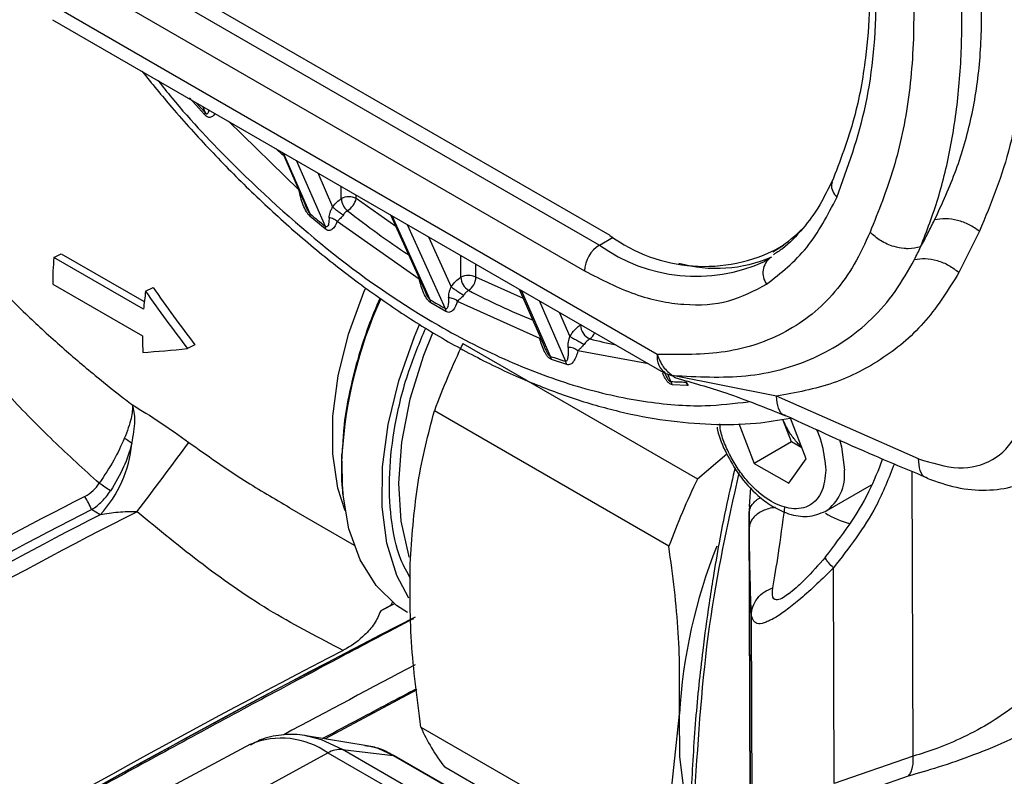
# Model space of a CAD drawing. Units: millimetres. Extents: x 20 to 833, y 20 to 574.
# Drawn here: x 597 to 616, y 316 to 331 of the extents above; entities that cross this region are included whole.
import ezdxf

# ---------------------------------------------------------------- set-up
doc = ezdxf.new("R2010")
doc.units = ezdxf.units.MM
doc.header["$LTSCALE"] = 2

msp = doc.modelspace()

# ---------------------------------------------------------------- linework, layer by layer
at = {"color": 7, "linetype": 'Continuous', "lineweight": 25}
for p, q in [((608.173, 326.604), (599.317, 331.716)), ((599.119, 331.536), (607.975, 326.424)), ((609.066, 324.356), (597.459, 331.056)), ((598.836, 331.047), (607.691, 325.935)), ((597.625, 330.689), (609.232, 323.988)), ((600.499, 328.892), (600.214, 329.21)), ((600.339, 329.122), (600.511, 328.931)), ((600.463, 329.051), (600.511, 328.931)), ((600.511, 328.931), (600.499, 328.892)), ((602.288, 327.47), (600.954, 328.767)), ((601.976, 328.177), (602.399, 327.205)), ((602.499, 327.014), (601.997, 328.165)), ((602.234, 328.028), (602.784, 326.779)), ((602.642, 327.792), (602.925, 327.148)), ((603.089, 327.303), (603.089, 327.534)), ((603.372, 327.302), (603.372, 327.371)), ((604.118, 326.776), (603.372, 327.302)), ((604.017, 326.999), (604.688, 325.518)), ((604.773, 325.387), (604.052, 326.979)), ((602.784, 326.73), (602.498, 326.966)), ((604.564, 325.777), (603.011, 326.868)), ((604.337, 326.814), (605.057, 325.222)), ((602.784, 326.779), (602.784, 326.73)), ((615.163, 326.685), (614.776, 325.906)), ((604.739, 326.582), (605.169, 325.633)), ((607.975, 326.424), (608.23, 326.571)), ((611.337, 326.347), (611.453, 326.419)), ((611.453, 326.419), (611.368, 326.37)), ((597.649, 326.188), (597.791, 326.261)), ((597.791, 326.261), (599.361, 325.355)), ((605.351, 325.816), (605.352, 326.228)), ((611.252, 326.298), (611.337, 326.347)), ((599.346, 325.208), (597.649, 326.188)), ((605.634, 325.815), (605.635, 326.065)), ((611.212, 326.188), (611.094, 326.115)), ((597.628, 325.686), (599.325, 324.706)), ((606.533, 325.412), (605.634, 325.815)), ((599.385, 325.549), (599.528, 325.623)), ((606.453, 325.592), (606.934, 324.497)), ((607.048, 324.318), (606.501, 325.565)), ((604.784, 325.33), (604.773, 325.387)), ((605.068, 325.166), (604.784, 325.33)), ((606.842, 324.656), (605.289, 325.359)), ((606.833, 325.373), (607.332, 324.224)), ((605.057, 325.222), (605.068, 325.166)), ((607.213, 325.154), (607.413, 324.694)), ((607.615, 324.911), (607.615, 324.922)), ((607.625, 324.916), (607.615, 324.911)), ((605.389, 324.559), (609.827, 321.997)), ((600.32, 324.538), (600.179, 324.465)), ((608.902, 324.179), (607.566, 324.423)), ((607.069, 324.256), (607.048, 324.318)), ((607.355, 324.162), (607.069, 324.256)), ((609.213, 323.996), (609.211, 324)), ((609.234, 323.993), (609.385, 323.934)), ((609.323, 323.843), (609.269, 323.979)), ((609.356, 323.779), (609.323, 323.843)), ((611.324, 323.562), (609.354, 323.956)), ((609.608, 323.831), (609.642, 323.767)), ((609.642, 323.767), (609.356, 323.779)), ((609.655, 323.768), (609.642, 323.767)), ((614.008, 322.379), (611.324, 323.562)), ((609.287, 320.724), (604.85, 323.286)), ((611.609, 322.699), (611.446, 323.121)), ((611.882, 322.381), (611.586, 323.147)), ((610.61, 323.046), (610.902, 322.293)), ((611.609, 322.699), (610.902, 322.293)), ((611.802, 322.588), (611.609, 322.699)), ((609.827, 321.997), (610.381, 322.473)), ((611.555, 321.916), (611.882, 322.381)), ((610.902, 322.293), (611.555, 321.916)), ((613.91, 316.751), (613.891, 322.14)), ((610.834, 321.839), (610.806, 321.478)), ((612.254, 321.386), (613.124, 321.887)), ((598.526, 321.32), (598.365, 321.418)), ((602.108, 321.45), (603.331, 320.744)), ((610.805, 321.407), (610.825, 315.71)), ((610.806, 321.353), (610.811, 321.407)), ((610.811, 321.407), (610.818, 321.493)), ((610.806, 321.353), (610.809, 321.079)), ((610.826, 315.708), (610.806, 321.353)), ((612.414, 316.236), (612.4, 320.313)), ((604.093, 319.637), (603.834, 319.5)), ((604.034, 319.609), (603.834, 319.5)), ((604.034, 319.609), (604.058, 319.665)), ((610.861, 315.715), (610.848, 319.417)), ((604.516, 318.008), (602.782, 317.078)), ((609.338, 316.121), (609.486, 317.544)), ((604.593, 317.302), (606.594, 316.147)), ((603.577, 316.95), (602.423, 317.136)), ((601.37, 316.976), (595.643, 313.921)), ((597.21, 313.747), (602.834, 316.812)), ((602.834, 316.812), (604.188, 316.031)), ((604.464, 316.097), (603.111, 316.878)), ((603.111, 316.878), (604.069, 316.765)), ((604.069, 316.765), (605.423, 315.984)), ((605.45, 315.975), (604.096, 316.756)), ((613.91, 316.751), (612.414, 316.236)), ((605.936, 316.029), (605.045, 316.543)), ((613.816, 316.375), (612.362, 315.868))]:
    msp.add_line(p, q, dxfattribs=at)
at = {"color": 7, "linetype": 'Continuous', "lineweight": 25, "flags": 128}
for points in [[(601.985, 328.123), (601.98, 328.127), (601.851, 328.249)], [(603.162, 321.392), (603.024, 321.826), (602.926, 322.473), (602.928, 323.187), (603.029, 323.949), (603.227, 324.738), (603.517, 325.535), (603.544, 325.6)], [(604.364, 319.741), (604.139, 320.172), (603.95, 320.781), (603.859, 321.471), (603.867, 322.226), (603.974, 323.027), (604.178, 323.857), (604.473, 324.696), (604.568, 324.921)], [(604.813, 324.756), (604.647, 324.337), (604.388, 323.505), (604.227, 322.691), (604.169, 321.915), (604.214, 321.198), (604.362, 320.558), (604.375, 320.52)], [(612.518, 322.746), (612.555, 322.606), (612.608, 322.166)], [(604.339, 319.469), (604.136, 319.603), (603.749, 319.981), (603.446, 320.47), (603.234, 321.056), (603.118, 321.728), (603.101, 322.468)], [(609.57, 316.139), (609.496, 316.738), (609.486, 317.544)], [(603.111, 316.878), (602.714, 317.062), (602.45, 317.132)], [(604.069, 316.765), (603.785, 316.896), (603.577, 316.95)], [(604.069, 316.765), (604.084, 316.761), (604.096, 316.756)]]:
    msp.add_lwpolyline(points, dxfattribs=at)
at = {"color": 7, "linetype": 'Continuous', "lineweight": 25}
for centre, radius, start, end in [((603.23, 327.029), 0.308, 62.597, 117.2879), ((603.401, 327.318), 0.312, 182.8109, 231.1309), ((603.012, 327.391), 0.37, 301.3454, 346.1796), ((614.777, 341.589), 19.057, 229.8892, 230.9973), ((613.463, 340.089), 16.571, 231.7545, 236.6782), ((609.957, 329.047), 3.026, 233.8625, 297.7945), ((609.604, 329.009), 3.174, 303.7729, 314.4737), ((608.305, 325.906), 0.615, 122.5479, 177.3371), ((609.8, 328.95), 3.117, 234.1476, 294.5303), ((603.312, 325.694), 5.684, 175.0139, 180.0776), ((610.186, 328.602), 2.618, 254.3071, 293.6002), ((611.424, 325.898), 0.359, 126.2009, 216.7122), ((605.492, 325.542), 0.308, 62.597, 117.2879), ((605.656, 325.828), 0.305, 182.3761, 238.8714), ((605.337, 325.817), 0.297, 302.8506, 359.726), ((605.729, 324.656), 6.406, 171.9808, 175.0531), ((611.115, 336.132), 11.965, 242.0024, 248.3636), ((611.453, 321.943), 8.368, 155.6348, 176.4032), ((612.116, 337.779), 14.404, 239.3498, 240.6555), ((607.904, 324.917), 0.289, 181.241, 247.4041), ((607.669, 324.842), 0.228, 302.817, 340.6544), ((604.306, 324.716), 4.981, 180.1111, 183.7447), ((617.9, 318.511), 13.896, 154.2016, 159.9044), ((610.016, 333.004), 8.645, 255.099, 258.4658), ((610.379, 333.97), 10.211, 250.9613, 252.6411), ((607.184, 324.134), 0.173, 9.2681, 31.3046), ((609.458, 324.312), 0.395, 173.5985, 235.0152), ((609.76, 330.856), 7.027, 266.4362, 268.7574), ((598.749, 322.26), 0.555, 47.1908, 64.9922), ((517.557, 383.436), 102.569, 322.76871, 323.68351), ((596.836, 322.88), 2.3, 317.2836, 354.6755), ((611.78, 322.072), 0.833, 304.1214, 6.4411), ((622.338, 315.949), 13.896, 154.2016, 159.9044), ((515.282, 197.153), 149.974, 56.1949, 56.29335), ((633.624, 252.052), 78.093, 116.94438, 122.33137), ((593.912, 319.313), 4.925, 25.294, 28.5562), ((635.79, 248.03), 82.38, 117.01964, 122.20156), ((639.44, 241.452), 89.738, 117.12462, 122.04709), ((639.67, 241.366), 89.654, 116.81725, 122.2314), ((613.204, 322.961), 1.873, 239.3696, 254.486), ((619.715, 316.943), 10.247, 158.3354, 176.6395), ((692.148, 148.294), 192.24, 117.12912, 120.71002), ((688.981, 154.289), 185.458, 117.10265, 120.81276), ((683.779, 163.032), 175.37, 117.38169, 120.83421), ((764.366, 14.954), 343.059, 117.77816, 118.24789), ((607.922, 318.77), 3.638, 203.7912, 217.7395), ((601.955, 315.577), 1.516, 54.5439, 112.716), ((603.077, 316.407), 0.472, 85.9428, 120.932)]:
    msp.add_arc(centre, radius, start, end, dxfattribs=at)
for major_axis, ratio, start_param, end_param in [((-6.973, 8.434), 0.399438, 1.360859, 1.484895), ((-6.724, 8.133), 0.399438, 1.35624, 1.484895), ((8.086, 1.683), 0.170321, 4.04226, 4.166296)]:
    msp.add_ellipse((604.133, 326.516), major_axis=major_axis, ratio=ratio, start_param=start_param, end_param=end_param, dxfattribs=at)
for points, knots in [([(612.375, 335.834), (612.509, 335.335), (612.751, 334.435), (612.951, 333.261), (613.049, 332.38), (613.091, 331.634), (613.092, 330.844), (613.013, 329.875), (612.804, 328.733), (612.524, 328.011), (612.37, 327.615)], [0, 0, 0, 0, 0.158688, 0.286474, 0.383013, 0.453312, 0.543071, 0.663743, 0.815955, 1, 1, 1, 1]), ([(612.465, 327.326), (612.672, 327.893), (613.085, 329.023), (613.249, 330.861), (613.149, 332.599), (612.908, 334.163), (612.621, 335.239), (612.478, 335.776)], [0, 0, 0, 0, 0.250746, 0.499718, 0.664991, 0.832554, 1, 1, 1, 1]), ([(614.051, 326.389), (614.167, 326.691), (614.399, 327.297), (614.638, 328.308), (614.794, 329.412), (614.846, 330.61), (614.798, 331.876), (614.646, 333.194), (614.41, 334.545), (614.18, 335.454), (614.066, 335.908)], [0, 0, 0, 0, 0.123885, 0.24802, 0.373456, 0.499661, 0.625801, 0.751613, 0.875986, 1, 1, 1, 1]), ([(614.316, 326.901), (614.458, 327.212), (614.742, 327.83), (615.031, 328.836), (615.191, 329.909), (615.219, 331.046), (615.124, 332.228), (614.891, 333.446), (614.531, 334.675), (614.221, 335.496), (614.066, 335.908)], [0, 0, 0, 0, 0.125773, 0.249788, 0.374037, 0.498844, 0.623586, 0.748428, 0.873882, 1, 1, 1, 1]), ([(613.107, 335.708), (613.264, 335.131), (613.576, 333.982), (613.858, 332.297), (613.951, 330.694), (613.853, 329.203), (613.566, 327.849), (613.252, 327.062), (613.094, 326.667)], [0, 0, 0, 0, 0.167447, 0.333556, 0.500338, 0.667016, 0.832724, 1, 1, 1, 1]), ([(598.509, 321.915), (598.216, 322.181), (597.629, 322.715), (596.789, 323.573), (595.986, 324.474), (595.249, 325.403), (594.603, 326.336), (594.068, 327.254), (593.648, 328.156), (593.286, 329.235), (593.067, 330.535), (593.232, 331.518), (593.314, 332.001)], [0, 0, 0, 0, 0.099954, 0.200302, 0.303177, 0.404869, 0.499676, 0.58967, 0.672821, 0.750008, 0.877128, 1, 1, 1, 1]), ([(616.018, 330.134), (615.951, 329.51), (615.818, 328.263), (615.381, 327.21), (615.163, 326.685)], [0, 0, 0, 0, 0.501147, 1, 1, 1, 1]), ([(599.317, 329.712), (599.504, 329.482), (599.925, 328.965), (600.617, 328.203), (601.39, 327.419), (602.201, 326.676), (603.04, 325.982), (603.903, 325.346), (604.781, 324.777), (605.671, 324.279), (606.565, 323.858), (607.459, 323.517), (608.349, 323.262), (609.229, 323.093), (610.095, 323.02), (610.886, 323.03), (611.371, 323.111), (611.586, 323.147)], [0, 0, 0, 0, 0.050911, 0.114317, 0.179511, 0.246009, 0.313476, 0.381676, 0.450444, 0.519669, 0.589281, 0.659242, 0.729542, 0.800212, 0.87132, 0.942988, 1, 1, 1, 1]), ([(599.621, 329.536), (599.708, 329.427), (600.159, 328.858), (601.255, 327.709), (602.937, 326.188), (604.705, 324.989), (606.254, 324.201), (607.557, 323.719), (608.803, 323.444), (609.89, 323.349), (610.523, 323.427), (610.794, 323.46)], [0, 0, 0, 0, 0.0257896, 0.1342355, 0.3019345, 0.4723074, 0.5859344, 0.698774, 0.8106272, 0.919062, 1, 1, 1, 1]), ([(600.696, 328.916), (600.693, 328.91), (600.678, 328.881), (600.646, 328.854), (600.603, 328.839), (600.569, 328.842), (600.533, 328.86), (600.511, 328.881), (600.499, 328.892)], [0, 0, 0, 0, 0.0892994, 0.4246825, 0.5855338, 0.7264007, 0.8597326, 1, 1, 1, 1]), ([(600.511, 328.931), (600.515, 328.926), (600.52, 328.92), (600.528, 328.913), (600.535, 328.909), (600.543, 328.906), (600.555, 328.908), (600.567, 328.917), (600.582, 328.939), (600.583, 328.965), (600.584, 328.98)], [0, 0, 0, 0, 0.080546, 0.115873, 0.149392, 0.213659, 0.288127, 0.457546, 0.658809, 1, 1, 1, 1]), ([(594.997, 327.611), (595.203, 327.314), (595.617, 326.717), (596.34, 325.896), (596.951, 325.276), (597.432, 324.825), (597.757, 324.531), (598.094, 324.238), (598.463, 323.93), (598.81, 323.65), (599.047, 323.468), (599.136, 323.399)], [0, 0, 0, 0, 0.181803, 0.366286, 0.552313, 0.622663, 0.700411, 0.774367, 0.848845, 0.943189, 1, 1, 1, 1]), ([(612.381, 327.652), (612.304, 327.492), (612.142, 327.153), (611.821, 326.724), (611.528, 326.41), (611.323, 326.278), (611.266, 326.242)], [0, 0, 0, 0, 0.269298, 0.568046, 0.880146, 1, 1, 1, 1]), ([(612.377, 327.614), (612.372, 327.599), (612.352, 327.547), (612.377, 327.44), (612.436, 327.364), (612.465, 327.326)], [0, 0, 0, 0, 0.172431, 0.586216, 1, 1, 1, 1]), ([(602.498, 326.966), (602.486, 326.978), (602.461, 327.003), (602.414, 327.075), (602.339, 327.233), (602.309, 327.373), (602.288, 327.47)], [0, 0, 0, 0, 0.0913501, 0.1979695, 0.4425802, 1, 1, 1, 1]), ([(602.499, 327.014), (602.496, 327.018), (602.487, 327.026), (602.477, 327.041), (602.463, 327.062), (602.454, 327.078), (602.446, 327.093), (602.435, 327.116), (602.418, 327.155), (602.406, 327.188), (602.4, 327.205)], [0, 0, 0, 0, 0.063632, 0.157457, 0.237165, 0.385512, 0.395938, 0.47911, 0.724623, 1, 1, 1, 1]), ([(602.925, 327.148), (602.951, 327.18), (603.001, 327.244), (603.06, 327.283), (603.089, 327.303)], [0, 0, 0, 0, 0.5, 1, 1, 1, 1]), ([(602.498, 326.966), (602.5, 326.975), (602.503, 326.993), (602.501, 327.007), (602.499, 327.014)], [0, 0, 0, 0, 0.4999992, 1, 1, 1, 1]), ([(602.857, 326.94), (602.861, 326.972), (602.866, 327.02), (602.897, 327.092), (602.917, 327.131), (602.925, 327.148)], [0, 0, 0, 0, 0.53111, 0.79138, 1, 1, 1, 1]), ([(602.925, 327.148), (602.937, 327.137), (602.959, 327.115), (603.013, 327.072), (603.072, 327.029), (603.11, 327.005), (603.128, 326.993)], [0, 0, 0, 0, 0.2418888, 0.4999992, 0.7581101, 1, 1, 1, 1]), ([(603.128, 326.993), (603.12, 326.983), (603.102, 326.959), (603.072, 326.926), (603.037, 326.897), (603.021, 326.879), (603.011, 326.868)], [0, 0, 0, 0, 0.202627, 0.443832, 0.681961, 1, 1, 1, 1]), ([(603.205, 327.075), (603.191, 327.065), (603.162, 327.045), (603.139, 327.011), (603.128, 326.993)], [0, 0, 0, 0, 0.487733, 1, 1, 1, 1]), ([(602.857, 326.94), (602.856, 326.907), (602.855, 326.864), (602.847, 326.825), (602.845, 326.814), (602.839, 326.795), (602.828, 326.777), (602.81, 326.767), (602.8, 326.769), (602.791, 326.773), (602.786, 326.777), (602.784, 326.779)], [0, 0, 0, 0, 0.426712, 0.538269, 0.570645, 0.588228, 0.828256, 0.898734, 0.944135, 0.970034, 1, 1, 1, 1]), ([(603.011, 326.868), (602.986, 326.811), (602.956, 326.742), (602.889, 326.703), (602.855, 326.698), (602.819, 326.705), (602.795, 326.722), (602.784, 326.73)], [0, 0, 0, 0, 0.559468, 0.684167, 0.795448, 0.900391, 1, 1, 1, 1]), ([(603.011, 326.868), (603.001, 326.877), (602.98, 326.896), (602.941, 326.917), (602.9, 326.933), (602.871, 326.938), (602.857, 326.94)], [0, 0, 0, 0, 0.246931, 0.5, 0.753068, 1, 1, 1, 1]), ([(614.051, 326.389), (614.098, 326.475), (614.187, 326.643), (614.274, 326.817), (614.316, 326.901)], [0, 0, 0, 0, 0.514276, 1, 1, 1, 1]), ([(615.163, 326.685), (615.1, 326.728), (614.973, 326.817), (614.748, 326.899), (614.519, 326.933), (614.383, 326.912), (614.316, 326.901)], [0, 0, 0, 0, 0.245313, 0.500036, 0.754741, 1, 1, 1, 1]), ([(613.094, 326.667), (612.999, 326.461), (612.809, 326.049), (612.44, 325.53), (612.006, 325.101), (611.341, 324.664), (610.38, 324.337), (609.504, 324.35), (609.066, 324.356)], [0, 0, 0, 0, 0.125721, 0.251477, 0.375155, 0.50032, 0.750334, 1, 1, 1, 1]), ([(614.051, 326.389), (613.975, 326.372), (613.895, 326.354), (613.786, 326.355), (613.697, 326.36), (613.521, 326.394), (613.288, 326.494), (613.157, 326.611), (613.094, 326.667)], [0, 0, 0, 0, 0.242467, 0.251848, 0.318758, 0.500404, 0.757524, 1, 1, 1, 1]), ([(613.932, 326.149), (613.952, 326.188), (613.993, 326.268), (614.032, 326.348), (614.051, 326.389)], [0, 0, 0, 0, 0.498671, 1, 1, 1, 1]), ([(609.354, 323.956), (609.825, 323.931), (610.775, 323.881), (612.069, 324.231), (612.987, 324.842), (613.582, 325.526), (613.816, 325.942), (613.932, 326.149)], [0, 0, 0, 0, 0.24504, 0.494236, 0.745363, 0.873034, 1, 1, 1, 1]), ([(613.932, 326.149), (613.999, 326.159), (614.136, 326.179), (614.365, 326.139), (614.589, 326.048), (614.714, 325.953), (614.776, 325.906)], [0, 0, 0, 0, 0.246019, 0.500876, 0.755452, 1, 1, 1, 1]), ([(607.691, 325.935), (608.01, 325.772), (608.654, 325.444), (609.582, 325.265), (610.439, 325.314), (610.905, 325.561), (611.136, 325.683)], [0, 0, 0, 0, 0.247336, 0.5, 0.752664, 1, 1, 1, 1]), ([(614.776, 325.906), (614.58, 325.591), (614.187, 324.958), (613.369, 324.261), (612.415, 323.766), (611.688, 323.63), (611.324, 323.562)], [0, 0, 0, 0, 0.250012, 0.50052, 0.749643, 1, 1, 1, 1]), ([(604.784, 325.33), (604.772, 325.338), (604.748, 325.357), (604.699, 325.417), (604.62, 325.557), (604.587, 325.687), (604.564, 325.777)], [0, 0, 0, 0, 0.094866, 0.1995, 0.440944, 1, 1, 1, 1]), ([(605.169, 325.633), (605.196, 325.671), (605.251, 325.747), (605.318, 325.793), (605.351, 325.816)], [0, 0, 0, 0, 0.499954, 1, 1, 1, 1]), ([(604.773, 325.387), (604.771, 325.388), (604.765, 325.393), (604.753, 325.405), (604.728, 325.437), (604.704, 325.478), (604.693, 325.509), (604.69, 325.518)], [0, 0, 0, 0, 0.065415, 0.136713, 0.30691, 0.79663, 1, 1, 1, 1]), ([(605.119, 325.427), (605.121, 325.459), (605.123, 325.507), (605.145, 325.578), (605.161, 325.616), (605.169, 325.633)], [0, 0, 0, 0, 0.525333, 0.793323, 1, 1, 1, 1]), ([(605.169, 325.633), (605.182, 325.623), (605.203, 325.607), (605.243, 325.579), (605.277, 325.557), (605.312, 325.534), (605.357, 325.505), (605.386, 325.488), (605.406, 325.477)], [0, 0, 0, 0, 0.2390215, 0.3680809, 0.5000002, 0.6319195, 0.7609788, 1, 1, 1, 1]), ([(605.498, 325.567), (605.482, 325.556), (605.448, 325.534), (605.42, 325.496), (605.406, 325.477)], [0, 0, 0, 0, 0.487437, 1, 1, 1, 1]), ([(603.821, 325.42), (603.801, 325.376), (603.7, 325.151), (603.543, 324.733), (603.361, 324.158), (603.223, 323.562), (603.141, 323.097), (603.127, 322.84), (603.123, 322.781)], [0, 0, 0, 0, 0.0501756, 0.2568445, 0.469612, 0.6961196, 0.9305862, 1, 1, 1, 1]), ([(605.119, 325.427), (605.119, 325.369), (605.119, 325.294), (605.095, 325.233), (605.081, 325.22), (605.069, 325.218), (605.061, 325.221), (605.057, 325.222)], [0, 0, 0, 0, 0.652037, 0.829649, 0.918931, 0.959374, 1, 1, 1, 1]), ([(605.289, 325.359), (605.266, 325.296), (605.232, 325.206), (605.155, 325.151), (605.105, 325.149), (605.08, 325.16), (605.068, 325.166)], [0, 0, 0, 0, 0.552229, 0.8009441, 0.9034394, 1, 1, 1, 1]), ([(605.289, 325.359), (605.278, 325.368), (605.255, 325.387), (605.212, 325.409), (605.165, 325.423), (605.134, 325.426), (605.119, 325.427)], [0, 0, 0, 0, 0.2463871, 0.5000049, 0.7536201, 1, 1, 1, 1]), ([(605.406, 325.477), (605.397, 325.467), (605.376, 325.442), (605.331, 325.401), (605.306, 325.376), (605.289, 325.359)], [0, 0, 0, 0, 0.200962, 0.470267, 1, 1, 1, 1]), ([(604.4, 320.113), (604.334, 320.23), (604.151, 320.553), (604.017, 321.234), (603.98, 322.096), (604.093, 323.037), (604.317, 323.97), (604.572, 324.581), (604.685, 324.852)], [0, 0, 0, 0, 0.1073891, 0.2980446, 0.4779252, 0.6578059, 0.8484614, 1, 1, 1, 1]), ([(607.413, 324.694), (607.443, 324.739), (607.486, 324.806), (607.559, 324.874), (607.596, 324.899), (607.615, 324.911)], [0, 0, 0, 0, 0.502714, 0.750581, 1, 1, 1, 1]), ([(607.069, 324.256), (607.057, 324.262), (607.033, 324.273), (606.998, 324.307), (606.964, 324.351), (606.898, 324.466), (606.867, 324.571), (606.842, 324.656)], [0, 0, 0, 0, 0.100253, 0.204899, 0.315495, 0.441051, 1, 1, 1, 1]), ([(607.38, 324.485), (607.381, 324.519), (607.382, 324.57), (607.397, 324.641), (607.408, 324.678), (607.413, 324.694)], [0, 0, 0, 0, 0.544101, 0.807605, 1, 1, 1, 1]), ([(607.413, 324.694), (607.421, 324.69), (607.436, 324.682), (607.467, 324.665), (607.503, 324.646), (607.543, 324.623), (607.583, 324.601), (607.621, 324.579), (607.655, 324.56), (607.672, 324.55), (607.681, 324.545)], [0, 0, 0, 0, 0.114416, 0.237444, 0.366966, 0.499997, 0.633029, 0.762552, 0.885582, 1, 1, 1, 1]), ([(607.793, 324.65), (607.783, 324.644), (607.765, 324.632), (607.736, 324.608), (607.707, 324.578), (607.69, 324.556), (607.681, 324.545)], [0, 0, 0, 0, 0.236625, 0.480713, 0.734498, 1, 1, 1, 1]), ([(606.963, 324.429), (606.953, 324.45), (606.943, 324.473), (606.935, 324.495), (606.934, 324.497)], [0, 0, 0, 0, 0.922707, 1, 1, 1, 1]), ([(607.048, 324.318), (607.045, 324.318), (607.041, 324.32), (607.033, 324.324), (607.027, 324.329), (607.024, 324.332), (607.022, 324.334), (607.014, 324.343), (607.004, 324.356), (606.984, 324.386), (606.973, 324.41), (606.963, 324.429)], [0, 0, 0, 0, 0.07369, 0.132337, 0.216675, 0.222633, 0.234472, 0.276643, 0.449016, 0.55099, 1, 1, 1, 1]), ([(607.38, 324.485), (607.382, 324.456), (607.384, 324.423), (607.383, 324.365), (607.379, 324.312), (607.369, 324.26), (607.357, 324.238), (607.353, 324.232), (607.351, 324.23), (607.347, 324.227), (607.341, 324.224), (607.334, 324.224), (607.332, 324.224)], [0, 0, 0, 0, 0.281356, 0.314967, 0.570665, 0.826209, 0.878098, 0.905943, 0.914062, 0.91856, 0.97257, 1, 1, 1, 1]), ([(607.566, 324.423), (607.545, 324.349), (607.514, 324.244), (607.439, 324.172), (607.392, 324.155), (607.367, 324.16), (607.355, 324.162)], [0, 0, 0, 0, 0.565169, 0.80225, 0.910984, 1, 1, 1, 1]), ([(607.566, 324.423), (607.554, 324.432), (607.529, 324.452), (607.481, 324.472), (607.43, 324.485), (607.397, 324.485), (607.38, 324.485)], [0, 0, 0, 0, 0.245821, 0.500004, 0.754184, 1, 1, 1, 1]), ([(607.681, 324.545), (607.671, 324.533), (607.651, 324.51), (607.625, 324.481), (607.594, 324.453), (607.577, 324.435), (607.566, 324.423)], [0, 0, 0, 0, 0.214164, 0.459864, 0.640695, 1, 1, 1, 1]), ([(609.066, 324.356), (609.1, 324.271), (609.167, 324.102), (609.292, 324.004), (609.354, 323.956)], [0, 0, 0, 0, 0.500003, 1, 1, 1, 1]), ([(609.356, 323.779), (609.344, 323.781), (609.321, 323.785), (609.283, 323.813), (609.247, 323.853), (609.207, 323.916), (609.185, 323.966), (609.171, 323.999)], [0, 0, 0, 0, 0.158585, 0.320898, 0.48596, 0.673248, 1, 1, 1, 1]), ([(609.2, 324.039), (609.212, 324.002), (609.228, 323.955), (609.26, 323.896), (609.277, 323.87), (609.292, 323.853), (609.304, 323.845), (609.315, 323.841), (609.32, 323.843), (609.323, 323.843)], [0, 0, 0, 0, 0.48772, 0.634931, 0.765339, 0.825825, 0.880104, 0.935794, 1, 1, 1, 1]), ([(609.415, 323.914), (609.412, 323.914), (609.388, 323.914), (609.37, 323.936), (609.354, 323.956)], [0, 0, 0, 0, 0.117351, 1, 1, 1, 1]), ([(609.401, 323.915), (609.726, 323.823), (610.458, 323.615), (611.127, 323.342), (611.499, 323.19)], [0, 0, 0, 0, 0.4435197, 1, 1, 1, 1]), ([(609.655, 323.768), (609.652, 323.774), (609.647, 323.786), (609.639, 323.799), (609.635, 323.807), (609.633, 323.81), (609.631, 323.814), (609.628, 323.818), (609.622, 323.823), (609.616, 323.826), (609.611, 323.829), (609.608, 323.831)], [0, 0, 0, 0, 0.242019, 0.48467, 0.548321, 0.592254, 0.605329, 0.732514, 0.786903, 0.852825, 1, 1, 1, 1]), ([(611.496, 323.201), (611.487, 323.202), (611.423, 323.209), (611.348, 323.327), (611.332, 323.483), (611.324, 323.562)], [0, 0, 0, 0, 0.0775075, 0.5387538, 1, 1, 1, 1]), ([(614.008, 322.379), (614.266, 322.3), (614.781, 322.141), (615.448, 322.317), (615.823, 322.707), (615.984, 323.138), (616, 323.391), (616.008, 323.517)], [0, 0, 0, 0, 0.251268, 0.501068, 0.750106, 0.875281, 1, 1, 1, 1]), ([(599.136, 323.399), (599.137, 323.324), (599.139, 323.174), (599.035, 322.9), (598.983, 322.763)], [0, 0, 0, 0, 0.499422, 1, 1, 1, 1]), ([(599.126, 322.667), (599.153, 322.82), (599.207, 323.127), (599.16, 323.309), (599.136, 323.399)], [0, 0, 0, 0, 0.49959, 1, 1, 1, 1]), ([(599.136, 323.399), (599.306, 323.296), (599.645, 323.089), (600.017, 322.823), (600.203, 322.69)], [0, 0, 0, 0, 0.500309, 1, 1, 1, 1]), ([(604.395, 320.483), (604.432, 320.974), (604.506, 321.965), (604.735, 322.843), (604.85, 323.286)], [0, 0, 0, 0, 0.496074, 1, 1, 1, 1]), ([(611.792, 322.616), (611.791, 322.616), (611.741, 322.653), (611.65, 322.76), (611.529, 322.93), (611.474, 323.057), (611.446, 323.121)], [0, 0, 0, 0, 0.005952, 0.337301, 0.668651, 1, 1, 1, 1]), ([(611.496, 323.201), (612.051, 322.944), (612.929, 322.538), (613.842, 322.159), (614.177, 322.02)], [0, 0, 0, 0, 0.633078, 1, 1, 1, 1]), ([(610.199, 322.979), (610.202, 322.959), (610.227, 322.796), (610.367, 322.48), (610.617, 322.049), (610.921, 321.712), (611.248, 321.468), (611.568, 321.319), (611.93, 321.258), (612.142, 321.342), (612.254, 321.386)], [0, 0, 0, 0, 0.019396, 0.163991, 0.301902, 0.467716, 0.575121, 0.699516, 0.84123, 1, 1, 1, 1]), ([(612.254, 322.166), (612.24, 322.025), (612.219, 321.807), (612.091, 321.605), (611.958, 321.493), (611.795, 321.433), (611.555, 321.428), (611.227, 321.544), (610.899, 321.807), (610.661, 322.087), (610.497, 322.336), (610.368, 322.6), (610.272, 322.842), (610.256, 322.983), (610.25, 323.038)], [0, 0, 0, 0, 0.129876, 0.200515, 0.271205, 0.341844, 0.412534, 0.54241, 0.672286, 0.742925, 0.813615, 0.884253, 0.954943, 1, 1, 1, 1]), ([(612.075, 322.939), (612.079, 322.931), (612.127, 322.835), (612.216, 322.564), (612.239, 322.322), (612.254, 322.166)], [0, 0, 0, 0, 0.032635, 0.373585, 1, 1, 1, 1]), ([(598.983, 322.763), (598.922, 322.627), (598.798, 322.354), (598.606, 322.062), (598.509, 321.915)], [0, 0, 0, 0, 0.498283, 1, 1, 1, 1]), ([(600.203, 322.69), (600.55, 322.444), (601.167, 322.007), (601.823, 321.624), (602.111, 321.456)], [0, 0, 0, 0, 0.561389, 1, 1, 1, 1]), ([(603.123, 322.781), (603.112, 322.636), (603.085, 322.283), (603.089, 321.921), (603.121, 321.716), (603.123, 321.7)], [0, 0, 0, 0, 0.39124, 0.9514593, 1, 1, 1, 1]), ([(599.126, 322.667), (599.081, 322.52), (598.991, 322.225), (598.813, 321.923), (598.723, 321.772)], [0, 0, 0, 0, 0.498233, 1, 1, 1, 1]), ([(613.331, 322.376), (613.249, 322.165), (612.988, 321.496), (612.55, 320.922), (612.249, 320.529)], [0, 0, 0, 0, 0.3147347, 1, 1, 1, 1]), ([(614.173, 322.022), (614.164, 322.023), (614.103, 322.028), (614.031, 322.145), (614.016, 322.301), (614.008, 322.379)], [0, 0, 0, 0, 0.080786, 0.540393, 1, 1, 1, 1]), ([(610.54, 322.208), (610.495, 322.02), (610.383, 321.555), (610.248, 320.859), (610.131, 320.19), (610.026, 319.511), (609.907, 318.622), (609.781, 317.439), (609.731, 316.53), (609.705, 316.07)], [0, 0, 0, 0, 0.098518, 0.243638, 0.353561, 0.433925, 0.579014, 0.786875, 1, 1, 1, 1]), ([(613.553, 322.283), (613.447, 322.013), (613.165, 321.299), (612.693, 320.691), (612.4, 320.313)], [0, 0, 0, 0, 0.378081, 1, 1, 1, 1]), ([(609.779, 316.074), (609.848, 317.135), (609.986, 319.255), (610.407, 321.163), (610.617, 322.115)], [0, 0, 0, 0, 0.500944, 1, 1, 1, 1]), ([(614.17, 322.014), (614.357, 321.947), (614.734, 321.812), (615.299, 321.769), (615.836, 321.837), (616.14, 321.986), (616.293, 322.061)], [0, 0, 0, 0, 0.245904, 0.495276, 0.747097, 1, 1, 1, 1]), ([(598.238, 321.668), (598.292, 321.701), (598.399, 321.766), (598.473, 321.866), (598.509, 321.915)], [0, 0, 0, 0, 0.510467, 1, 1, 1, 1]), ([(598.365, 321.418), (598.433, 321.466), (598.572, 321.565), (598.672, 321.702), (598.723, 321.772)], [0, 0, 0, 0, 0.492701, 1, 1, 1, 1]), ([(610.806, 321.353), (610.809, 321.381), (610.816, 321.435), (610.858, 321.513), (610.924, 321.583), (610.981, 321.629), (611.019, 321.646), (611.023, 321.648)], [0, 0, 0, 0, 0.243648, 0.487297, 0.730945, 0.974594, 1, 1, 1, 1]), ([(611.303, 321.458), (611.28, 321.455), (611.215, 321.448), (611.116, 321.417), (611.013, 321.37), (610.926, 321.309), (610.862, 321.238), (610.819, 321.16), (610.813, 321.106), (610.809, 321.079)], [0, 0, 0, 0, 0.085437, 0.237864, 0.390292, 0.542719, 0.695146, 0.847573, 1, 1, 1, 1]), ([(611.251, 319.938), (611.287, 320.138), (611.359, 320.538), (611.441, 321.156), (611.482, 321.464)], [0, 0, 0, 0, 0.5006103, 1, 1, 1, 1]), ([(599.223, 321.378), (599.103, 321.376), (598.863, 321.372), (598.638, 321.338), (598.526, 321.32)], [0, 0, 0, 0, 0.499864, 1, 1, 1, 1]), ([(603.123, 318.754), (602.677, 318.984), (601.759, 319.457), (600.46, 320.358), (599.635, 321.038), (599.223, 321.378)], [0, 0, 0, 0, 0.321009, 0.661133, 1, 1, 1, 1]), ([(610.848, 319.417), (610.84, 319.626), (610.825, 320.045), (610.815, 320.734), (610.809, 321.079)], [0, 0, 0, 0, 0.4999353, 1, 1, 1, 1]), ([(609.486, 317.544), (609.492, 318.053), (609.504, 319.08), (609.36, 320.173), (609.287, 320.724)], [0, 0, 0, 0, 0.496074, 1, 1, 1, 1]), ([(604.593, 317.302), (604.522, 317.845), (604.378, 318.938), (604.389, 319.965), (604.395, 320.483)], [0, 0, 0, 0, 0.49656, 1, 1, 1, 1]), ([(612.247, 320.514), (612.118, 320.37), (611.928, 320.16), (611.693, 319.93), (611.598, 319.855), (611.551, 319.819)], [0, 0, 0, 0, 0.52494, 0.769287, 1, 1, 1, 1]), ([(612.253, 320.51), (612.249, 320.518), (612.244, 320.527), (612.25, 320.528), (612.251, 320.528)], [0, 0, 0, 0, 0.882234, 1, 1, 1, 1]), ([(612.4, 320.313), (612.369, 320.346), (612.305, 320.415), (612.255, 320.483), (612.253, 320.503), (612.253, 320.51)], [0, 0, 0, 0, 0.375309, 0.768992, 1, 1, 1, 1]), ([(612.4, 320.313), (612.19, 320.108), (611.887, 319.813), (611.529, 319.526), (611.305, 319.371), (611.119, 319.278), (610.908, 319.228), (610.873, 319.339), (610.848, 319.417)], [0, 0, 0, 0, 0.258337, 0.371873, 0.479802, 0.59531, 0.713993, 1, 1, 1, 1]), ([(610.848, 319.417), (610.854, 319.472), (610.866, 319.586), (610.954, 319.741), (611.084, 319.868), (611.197, 319.915), (611.251, 319.938)], [0, 0, 0, 0, 0.2440271, 0.5, 0.7559729, 1, 1, 1, 1]), ([(611.56, 319.83), (611.523, 319.802), (611.434, 319.736), (611.337, 319.705), (611.232, 319.727), (611.243, 319.849), (611.251, 319.938)], [0, 0, 0, 0, 0.130993, 0.316176, 0.506322, 1, 1, 1, 1]), ([(604.457, 319.353), (604.332, 319.288), (603.836, 319.03), (602.833, 318.498), (601.486, 317.778), (600.086, 317.022), (598.952, 316.402), (598.1, 315.933), (597.314, 315.498), (596.448, 315.013), (595.598, 314.528), (594.933, 314.14), (594.475, 313.859), (594.245, 313.7), (594.316, 313.714), (594.349, 313.721)], [0, 0, 0, 0, 0.029782, 0.117642, 0.209155, 0.30261, 0.396064, 0.441873, 0.487695, 0.575555, 0.658449, 0.741344, 0.829204, 0.920717, 1, 1, 1, 1]), ([(603.834, 319.5), (603.797, 319.418), (603.723, 319.253), (603.498, 318.996), (603.286, 318.842), (603.142, 318.764), (603.123, 318.754)], [0, 0, 0, 0, 0.2614324, 0.52192, 0.9361092, 1, 1, 1, 1]), ([(602.733, 317.086), (602.74, 317.09), (602.977, 317.217), (603.588, 317.542), (604.158, 317.843), (604.513, 318.031)], [0, 0, 0, 0, 0.011434, 0.382315, 1, 1, 1, 1]), ([(615.936, 317.784), (615.762, 317.652), (615.445, 317.414), (614.887, 317.116), (614.367, 316.893), (614.058, 316.797), (613.91, 316.751)], [0, 0, 0, 0, 0.315472, 0.572353, 0.794758, 1, 1, 1, 1]), ([(616.413, 317.411), (616.199, 317.294), (615.792, 317.071), (615.081, 316.778), (614.403, 316.543), (614.004, 316.428), (613.816, 316.375)], [0, 0, 0, 0, 0.288619, 0.55096, 0.789578, 1, 1, 1, 1]), ([(602.457, 317.126), (602.438, 317.131), (602.288, 317.17), (601.997, 317.164), (601.642, 317.112), (601.448, 317.004), (601.373, 316.962)], [0, 0, 0, 0, 0.051628, 0.409054, 0.771064, 1, 1, 1, 1]), ([(604.096, 316.749), (604.05, 316.777), (603.913, 316.859), (603.723, 316.929), (603.584, 316.942), (603.535, 316.947)], [0, 0, 0, 0, 0.2488617, 0.7346099, 1, 1, 1, 1]), ([(613.816, 316.375), (613.832, 316.393), (613.864, 316.43), (613.895, 316.518), (613.913, 316.626), (613.911, 316.71), (613.91, 316.751)], [0, 0, 0, 0, 0.2467, 0.5, 0.7533, 1, 1, 1, 1])]:
    msp.add_open_spline(points, degree=3, knots=knots, dxfattribs=at)
msp.add_open_spline([(611.136, 325.683), (611.405, 325.895), (611.942, 326.318), (612.291, 326.99), (612.465, 327.326)], degree=3, dxfattribs=at)

doc.saveas('drawing.dxf')
